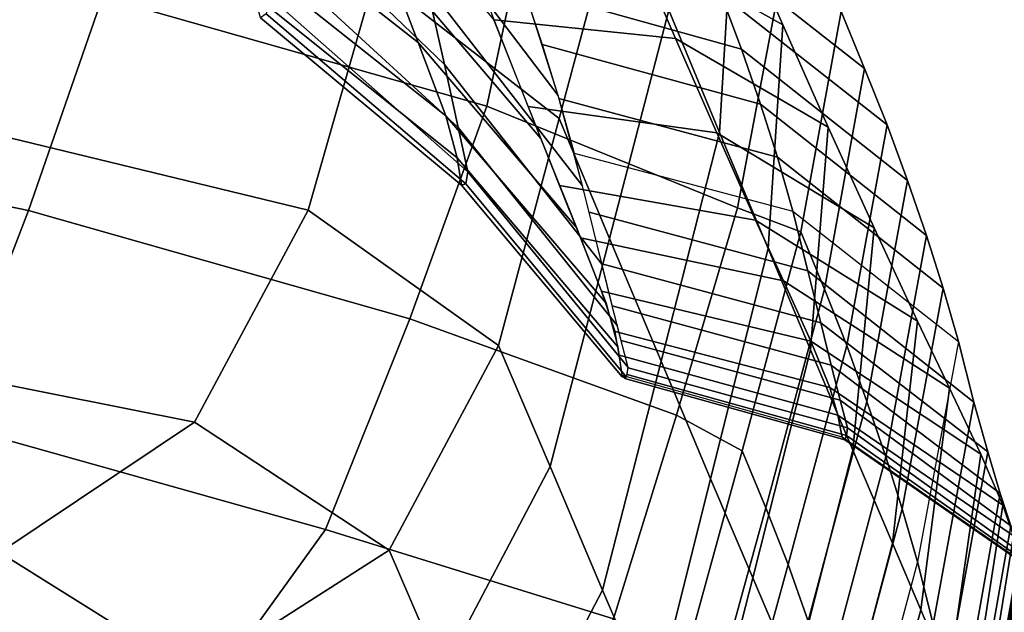
# Model space of a CAD drawing. Units: inches. Extents: x -12.2 to 12.1, y -9.6 to 12.
# Drawn here: x 7.6 to 9.2, y 7.3 to 8.3 of the extents above; entities that cross this region are included whole.
import ezdxf

# ---------------------------------------------------------------- set-up
doc = ezdxf.new("R2010")
doc.units = ezdxf.units.IN
doc.header["$MEASUREMENT"] = 0
doc.layers.add('Knoll Seating Chair Back', color=7, linetype='Continuous')
doc.layers.add('Knoll Seating Chair Back Cover', color=2, linetype='Continuous')

msp = doc.modelspace()

# ---------------------------------------------------------------- linework, layer by layer
at = {"layer": 'Knoll Seating Chair Back'}
for points in [[(8.4751, 8.1548, 32.5096), (8.577, 8.5351, 32.5096), (8.2782, 8.7879, 33.0282), (8.1663, 8.3945, 33.0077)], [(7.7094, 8.3589, 16.7253), (7.7845, 8.7269, 16.6782), (8.4321, 8.5431, 16.8997), (8.3535, 8.1756, 16.9338)], [(8.744, 8.1316, 31.3389), (8.766, 8.5038, 31.299), (8.6797, 8.7069, 31.888), (8.6589, 8.3366, 31.9331)], [(8.8498, 8.3117, 30.6893), (8.6001, 8.4517, 30.4711), (8.5231, 8.634, 31.0558), (8.766, 8.5038, 31.299)], [(8.0544, 8.0011, 32.9871), (8.1663, 8.3945, 33.0077), (7.5641, 8.5699, 33.2314), (7.4427, 8.1491, 33.1807)], [(8.9478, 8.3342, 18.1485), (8.6686, 8.5536, 18.149), (8.708, 8.4577, 18.6444), (8.9872, 8.2384, 18.6439)], [(8.3535, 8.1756, 16.9338), (8.4321, 8.5431, 16.8997), (8.843, 8.3692, 17.4479), (8.7739, 8.0051, 17.4571)], [(8.5593, 7.9539, 31.927), (8.6589, 8.3366, 31.9331), (8.577, 8.5351, 32.5096), (8.4751, 8.1548, 32.5096)], [(8.8254, 7.9366, 30.7257), (8.8498, 8.3117, 30.6893), (8.766, 8.5038, 31.299), (8.744, 8.1316, 31.3389)], [(6.8997, 8.1414, 16.8), (7.0123, 8.499, 16.6943), (7.7094, 8.3589, 16.7253), (7.5853, 8.0003, 16.8386)], [(8.67, 8.2892, 29.8729), (8.3659, 8.3203, 29.6768), (8.3069, 8.4709, 30.2423), (8.6001, 8.4517, 30.4711)], [(8.7462, 8.3637, 19.1402), (8.3812, 8.4685, 19.1417), (8.415, 8.3735, 19.6377), (8.7805, 8.2709, 19.6366)], [(8.9872, 8.2384, 18.6439), (8.708, 8.4577, 18.6444), (8.7462, 8.3637, 19.1402), (9.0251, 8.1443, 19.1398)], [(8.9262, 8.1405, 30.0603), (8.67, 8.2892, 29.8729), (8.6001, 8.4517, 30.4711), (8.8498, 8.3117, 30.6893)], [(8.3731, 7.7745, 32.5096), (8.4751, 8.1548, 32.5096), (8.1663, 8.3945, 33.0077), (8.0544, 8.0011, 32.9871)], [(8.7805, 8.2709, 19.6366), (8.415, 8.3735, 19.6377), (8.4467, 8.279, 20.1338), (8.8128, 8.1786, 20.1332)], [(7.5853, 8.0003, 16.8386), (7.7094, 8.3589, 16.7253), (8.3535, 8.1756, 16.9338), (8.2248, 7.8192, 17.0171)], [(9.0251, 8.1443, 19.1398), (8.7462, 8.3637, 19.1402), (8.7805, 8.2709, 19.6366), (9.0589, 8.0511, 19.6362)], [(8.7739, 8.0051, 17.4571), (8.843, 8.3692, 17.4479), (8.9478, 8.3342, 18.1485), (8.8804, 7.9646, 18.1485)], [(8.646, 7.7477, 31.3306), (8.744, 8.1316, 31.3389), (8.6589, 8.3366, 31.9331), (8.5593, 7.9539, 31.927)], [(8.7394, 8.1305, 29.2696), (8.4232, 8.175, 29.1098), (8.3659, 8.3203, 29.6768), (8.67, 8.2892, 29.8729)], [(8.8804, 7.9646, 18.1485), (8.9478, 8.3342, 18.1485), (8.9872, 8.2384, 18.6439), (8.9198, 7.8688, 18.6439)], [(8.8965, 7.7668, 30.0925), (8.9262, 8.1405, 30.0603), (8.8498, 8.3117, 30.6893), (8.8254, 7.9366, 30.7257)], [(9.0031, 7.9714, 29.4236), (8.7394, 8.1305, 29.2696), (8.67, 8.2892, 29.8729), (8.9262, 8.1405, 30.0603)], [(8.8128, 8.1786, 20.1332), (8.4467, 8.279, 20.1338), (8.4747, 8.1882, 20.6309), (8.8412, 8.0898, 20.6307)], [(9.0589, 8.0511, 19.6362), (8.7805, 8.2709, 19.6366), (8.8128, 8.1786, 20.1332), (9.0909, 7.9586, 20.1328)], [(8.9198, 7.8688, 18.6439), (8.9872, 8.2384, 18.6439), (9.0251, 8.1443, 19.1398), (8.9573, 7.7743, 19.1397)], [(8.8412, 8.0898, 20.6307), (8.4747, 8.1882, 20.6309), (8.4999, 8.0966, 21.128), (8.8666, 7.9992, 21.128)], [(8.2248, 7.8192, 17.0171), (8.3535, 8.1756, 16.9338), (8.7739, 8.0051, 17.4571), (8.672, 7.6577, 17.4795)], [(8.8043, 7.9843, 28.662), (8.4757, 8.0427, 28.5394), (8.4232, 8.175, 29.1098), (8.7394, 8.1305, 29.2696)], [(9.0909, 7.9586, 20.1328), (8.8128, 8.1786, 20.1332), (8.8412, 8.0898, 20.6307), (9.1189, 7.8706, 20.6305)], [(6.775, 7.7864, 16.9368), (6.8997, 8.1414, 16.8), (7.5853, 8.0003, 16.8386), (7.4477, 7.644, 16.9854)], [(7.8639, 7.6459, 32.9691), (8.0544, 8.0011, 32.9871), (7.4427, 8.1491, 33.1807), (7.2484, 7.7681, 33.1362)], [(8.4597, 7.5711, 31.9208), (8.5593, 7.9539, 31.927), (8.4751, 8.1548, 32.5096), (8.3731, 7.7745, 32.5096)], [(8.9676, 7.5985, 29.4523), (9.0031, 7.9714, 29.4236), (8.9262, 8.1405, 30.0603), (8.8965, 7.7668, 30.0925)], [(8.9573, 7.7743, 19.1397), (9.0251, 8.1443, 19.1398), (9.0589, 8.0511, 19.6362), (8.9908, 7.6803, 19.6359)], [(8.729, 7.5509, 30.7189), (8.8254, 7.9366, 30.7257), (8.744, 8.1316, 31.3389), (8.646, 7.7477, 31.3306)], [(9.0756, 7.8149, 28.7816), (8.8043, 7.9843, 28.662), (8.7394, 8.1305, 29.2696), (9.0031, 7.9714, 29.4236)], [(8.8666, 7.9992, 21.128), (8.8921, 7.8993, 21.6835), (8.5254, 7.9978, 21.6837), (8.4999, 8.0966, 21.128)], [(9.1189, 7.8706, 20.6305), (8.8412, 8.0898, 20.6307), (8.8666, 7.9992, 21.128), (9.1444, 7.7808, 21.128)], [(8.8514, 7.8829, 28.0453), (8.5108, 7.9549, 27.9589), (8.4757, 8.0427, 28.5394), (8.8043, 7.9843, 28.662)], [(8.9908, 7.6803, 19.6359), (9.0589, 8.0511, 19.6362), (9.0909, 7.9586, 20.1328), (9.0226, 7.5875, 20.1325)], [(7.4477, 7.644, 16.9854), (7.5853, 8.0003, 16.8386), (8.2248, 7.8192, 17.0171), (8.0831, 7.4657, 17.1252)], [(8.1898, 7.4312, 32.5096), (8.3731, 7.7745, 32.5096), (8.0544, 8.0011, 32.9871), (7.8639, 7.6459, 32.9691)], [(8.8921, 7.8993, 21.6835), (8.9135, 7.8125, 22.2415), (8.5466, 7.9111, 22.2416), (8.5254, 7.9978, 21.6837)], [(8.672, 7.6577, 17.4795), (8.7739, 8.0051, 17.4571), (8.8804, 7.9646, 18.1485), (8.7821, 7.5977, 18.1485)], [(9.1444, 7.7808, 21.128), (9.1705, 7.6794, 21.683), (8.8921, 7.8993, 21.6835), (8.8666, 7.9992, 21.128)], [(9.1297, 7.7029, 28.1314), (8.8514, 7.8829, 28.0453), (8.8043, 7.9843, 28.662), (9.0756, 7.8149, 28.7816)], [(8.7821, 7.5977, 18.1485), (8.8804, 7.9646, 18.1485), (8.9198, 7.8688, 18.6439), (8.8215, 7.5019, 18.6439)], [(9.0336, 7.4429, 28.8068), (9.0756, 7.8149, 28.7816), (9.0031, 7.9714, 29.4236), (8.9676, 7.5985, 29.4523)], [(9.0226, 7.5875, 20.1325), (9.0909, 7.9586, 20.1328), (9.1189, 7.8706, 20.6305), (9.0502, 7.5002, 20.6303)], [(8.5479, 7.3639, 31.3222), (8.646, 7.7477, 31.3306), (8.5593, 7.9539, 31.927), (8.4597, 7.5711, 31.9208)], [(8.8972, 7.7813, 27.4323), (8.5459, 7.8654, 27.3786), (8.5108, 7.9549, 27.9589), (8.8514, 7.8829, 28.0453)], [(8.7995, 7.3846, 30.0878), (8.8965, 7.7668, 30.0925), (8.8254, 7.9366, 30.7257), (8.729, 7.5509, 30.7189)], [(8.9135, 7.8125, 22.2415), (8.9313, 7.7413, 22.8019), (8.5641, 7.8409, 22.802), (8.5466, 7.9111, 22.2416)], [(9.1705, 7.6794, 21.683), (9.1937, 7.5957, 22.2413), (8.9135, 7.8125, 22.2415), (8.8921, 7.8993, 21.6835)], [(9.182, 7.5918, 27.4879), (8.8972, 7.7813, 27.4323), (8.8514, 7.8829, 28.0453), (9.1297, 7.7029, 28.1314)], [(8.9288, 7.7037, 26.8223), (8.5687, 7.7977, 26.7954), (8.5459, 7.8654, 27.3786), (8.8972, 7.7813, 27.4323)], [(8.8215, 7.5019, 18.6439), (8.9198, 7.8688, 18.6439), (8.9573, 7.7743, 19.1397), (8.8589, 7.4069, 19.1396)], [(9.0502, 7.5002, 20.6303), (9.1189, 7.8706, 20.6305), (9.1444, 7.7808, 21.128), (9.076, 7.4117, 21.128)], [(8.9313, 7.7413, 22.8019), (8.9463, 7.6826, 23.3637), (8.579, 7.7825, 23.3637), (8.5641, 7.8409, 22.802)], [(8.0831, 7.4657, 17.1252), (8.2248, 7.8192, 17.0171), (8.672, 7.6577, 17.4795), (8.5662, 7.316, 17.5085)], [(9.1937, 7.5957, 22.2413), (9.2146, 7.5263, 22.8016), (8.9313, 7.7413, 22.8019), (8.9135, 7.8125, 22.2415)], [(9.0815, 7.3311, 28.1532), (9.1297, 7.7029, 28.1314), (9.0756, 7.8149, 28.7816), (9.0336, 7.4429, 28.8068)], [(8.942, 7.6576, 26.2168), (8.5758, 7.7582, 26.2086), (8.5687, 7.7977, 26.7954), (8.9288, 7.7037, 26.8223)], [(8.9463, 7.6826, 23.3637), (8.9582, 7.636, 23.9267), (8.5907, 7.7369, 23.9267), (8.579, 7.7825, 23.3637)], [(9.2191, 7.5064, 26.8521), (8.9288, 7.7037, 26.8223), (8.8972, 7.7813, 27.4323), (9.182, 7.5918, 27.4879)], [(9.076, 7.4117, 21.128), (9.1022, 7.307, 21.6824), (9.1705, 7.6794, 21.683), (9.1444, 7.7808, 21.128)], [(7.5368, 7.4269, 32.9292), (7.8639, 7.6459, 32.9691), (7.2484, 7.7681, 33.1362), (6.9276, 7.525, 33.0734)], [(8.2783, 7.2259, 31.9154), (8.4597, 7.5711, 31.9208), (8.3731, 7.7745, 32.5096), (8.1898, 7.4312, 32.5096)], [(8.8699, 7.2192, 29.4514), (8.9676, 7.5985, 29.4523), (8.8965, 7.7668, 30.0925), (8.7995, 7.3846, 30.0878)], [(8.8589, 7.4069, 19.1396), (8.9573, 7.7743, 19.1397), (8.9908, 7.6803, 19.6359), (8.8924, 7.312, 19.6357)], [(8.6324, 7.1654, 30.712), (8.729, 7.5509, 30.7189), (8.646, 7.7477, 31.3306), (8.5479, 7.3639, 31.3222)], [(8.9494, 7.6206, 25.6214), (8.5806, 7.724, 25.6214), (8.5758, 7.7582, 26.2086), (8.942, 7.6576, 26.2168)], [(8.9582, 7.636, 23.9267), (8.9569, 7.6235, 24.4916), (8.5889, 7.7255, 24.4917), (8.5907, 7.7369, 23.9267)], [(9.2146, 7.5263, 22.8016), (9.2324, 7.4717, 23.3636), (8.9463, 7.6826, 23.3637), (8.9313, 7.7413, 22.8019)], [(8.9537, 7.6161, 25.0566), (8.9494, 7.6206, 25.6214), (8.5806, 7.724, 25.6214), (8.5853, 7.7188, 25.0566)], [(8.9569, 7.6235, 24.4916), (8.9537, 7.6161, 25.0566), (8.5853, 7.7188, 25.0566), (8.5889, 7.7255, 24.4917)], [(9.2365, 7.455, 26.2274), (8.942, 7.6576, 26.2168), (8.9288, 7.7037, 26.8223), (9.2191, 7.5064, 26.8521)], [(9.1282, 7.2203, 27.5057), (9.182, 7.5918, 27.4879), (9.1297, 7.7029, 28.1314), (9.0815, 7.3311, 28.1532)], [(8.8924, 7.312, 19.6357), (8.9908, 7.6803, 19.6359), (9.0226, 7.5875, 20.1325), (8.9242, 7.2187, 20.1321)], [(9.2324, 7.4717, 23.3636), (9.2474, 7.4282, 23.9267), (8.9582, 7.636, 23.9267), (8.9463, 7.6826, 23.3637)], [(9.1022, 7.307, 21.6824), (9.126, 7.2252, 22.241), (9.1937, 7.5957, 22.2413), (9.1705, 7.6794, 21.683)], [(7.2299, 7.3227, 17.138), (7.4477, 7.644, 16.9854), (8.0831, 7.4657, 17.1252), (7.8554, 7.1492, 17.2359)], [(7.8644, 7.2228, 32.4839), (8.1898, 7.4312, 32.5096), (7.8639, 7.6459, 32.9691), (7.5368, 7.4269, 32.9292)], [(8.5662, 7.316, 17.5085), (8.672, 7.6577, 17.4795), (8.7821, 7.5977, 18.1485), (8.6815, 7.2316, 18.1485)], [(9.2464, 7.4151, 25.6214), (8.9494, 7.6206, 25.6214), (8.942, 7.6576, 26.2168), (9.2365, 7.455, 26.2274)], [(9.2474, 7.4282, 23.9267), (9.2497, 7.4171, 24.4916), (8.9569, 7.6235, 24.4916), (8.9582, 7.636, 23.9267)], [(9.2491, 7.4114, 25.0566), (9.2464, 7.4151, 25.6214), (8.9494, 7.6206, 25.6214), (8.9537, 7.6161, 25.0566)], [(9.2497, 7.4171, 24.4916), (9.2491, 7.4114, 25.0566), (8.9537, 7.6161, 25.0566), (8.9569, 7.6235, 24.4916)], [(8.6815, 7.2316, 18.1485), (8.7821, 7.5977, 18.1485), (8.8215, 7.5019, 18.6439), (8.7211, 7.1358, 18.6439)], [(8.9347, 7.067, 28.8101), (9.0336, 7.4429, 28.8068), (8.9676, 7.5985, 29.4523), (8.8699, 7.2192, 29.4514)], [(9.126, 7.2252, 22.241), (9.1483, 7.155, 22.8012), (9.2146, 7.5263, 22.8016), (9.1937, 7.5957, 22.2413)], [(8.9242, 7.2187, 20.1321), (9.0226, 7.5875, 20.1325), (9.0502, 7.5002, 20.6303), (8.9517, 7.1324, 20.6301)], [(9.1613, 7.135, 26.8652), (9.2191, 7.5064, 26.8521), (9.182, 7.5918, 27.4879), (9.1282, 7.2203, 27.5057)], [(8.3672, 7.0182, 31.315), (8.5479, 7.3639, 31.3222), (8.4597, 7.5711, 31.9208), (8.2783, 7.2259, 31.9154)], [(8.702, 7.0026, 30.0831), (8.7995, 7.3846, 30.0878), (8.729, 7.5509, 30.7189), (8.6324, 7.1654, 30.712)], [(9.1483, 7.155, 22.8012), (9.1667, 7.1022, 23.3635), (9.2324, 7.4717, 23.3636), (9.2146, 7.5263, 22.8016)], [(8.7211, 7.1358, 18.6439), (8.8215, 7.5019, 18.6439), (8.8589, 7.4069, 19.1396), (8.7582, 7.0403, 19.1395)], [(8.9517, 7.1324, 20.6301), (9.0502, 7.5002, 20.6303), (9.076, 7.4117, 21.128), (8.9778, 7.0452, 21.128)], [(9.1766, 7.0836, 26.2346), (9.2365, 7.455, 26.2274), (9.2191, 7.5064, 26.8521), (9.1613, 7.135, 26.8652)], [(7.8554, 7.1492, 17.2359), (8.0831, 7.4657, 17.1252), (8.5662, 7.316, 17.5085), (8.3708, 7.0124, 17.5383)], [(9.1667, 7.1022, 23.3635), (9.1828, 7.0588, 23.9266), (9.2474, 7.4282, 23.9267), (9.2324, 7.4717, 23.3636)], [(9.1871, 7.0422, 25.6214), (9.2464, 7.4151, 25.6214), (9.2365, 7.455, 26.2274), (9.1766, 7.0836, 26.2346)], [(7.9543, 7.0163, 31.8865), (8.2783, 7.2259, 31.9154), (8.1898, 7.4312, 32.5096), (7.8644, 7.2228, 32.4839)], [(8.9813, 6.9576, 28.1604), (9.0815, 7.3311, 28.1532), (9.0336, 7.4429, 28.8068), (8.9347, 7.067, 28.8101)], [(7.4791, 7.1629, 32.4398), (7.8644, 7.2228, 32.4839), (7.5368, 7.4269, 32.9292), (7.1316, 7.3657, 32.8837)], [(9.1828, 7.0588, 23.9266), (9.1872, 7.0464, 24.4915), (9.2497, 7.4171, 24.4916), (9.2474, 7.4282, 23.9267)], [(9.1883, 7.0405, 25.0565), (9.1871, 7.0422, 25.6214), (9.2464, 7.4151, 25.6214), (9.2491, 7.4114, 25.0566)], [(9.1872, 7.0464, 24.4915), (9.1883, 7.0405, 25.0565), (9.2491, 7.4114, 25.0566), (9.2497, 7.4171, 24.4916)], [(8.7582, 7.0403, 19.1395), (8.8589, 7.4069, 19.1396), (8.8924, 7.312, 19.6357), (8.7916, 6.9445, 19.6354)], [(8.9778, 7.0452, 21.128), (9.0036, 6.9369, 21.6817), (9.1022, 7.307, 21.6824), (9.076, 7.4117, 21.128)], [(8.7715, 6.8402, 29.4505), (8.8699, 7.2192, 29.4514), (8.7995, 7.3846, 30.0878), (8.702, 7.0026, 30.0831)], [(8.4523, 6.8187, 30.7061), (8.6324, 7.1654, 30.712), (8.5479, 7.3639, 31.3222), (8.3672, 7.0182, 31.315)], [(9.027, 6.8491, 27.5153), (9.1282, 7.2203, 27.5057), (9.0815, 7.3311, 28.1532), (8.9813, 6.9576, 28.1604)]]:
    msp.add_3dface(points, dxfattribs=at)
at = {"layer": 'Knoll Seating Chair Back Cover'}
for points in [[(7.9056, 8.5438, 28.078), (7.859, 8.6862, 28.8987), (8.183, 8.4292, 28.9013), (8.2384, 8.2825, 28.0811)], [(7.945, 8.6889, 21.4253), (7.9658, 8.5497, 22.2501), (8.2825, 8.2451, 22.2512), (8.2528, 8.3797, 21.4259)], [(8.1704, 8.6875, 19.7837), (8.2151, 8.5333, 20.6044), (8.4732, 8.1931, 20.604), (8.4246, 8.3454, 19.7835)], [(8.183, 8.4292, 28.9013), (8.1091, 8.6256, 29.7102), (8.3649, 8.3207, 29.7014), (8.4445, 8.1214, 28.8935)], [(7.9459, 8.4284, 27.2518), (7.9056, 8.5438, 28.078), (8.2384, 8.2825, 28.0811), (8.2851, 8.1595, 27.2554)], [(7.9658, 8.5497, 22.2501), (7.9809, 8.4383, 23.0794), (8.3055, 8.1396, 23.0811), (8.2825, 8.2451, 22.2512)], [(8.2151, 8.5333, 20.6044), (8.2528, 8.3797, 21.4259), (8.5143, 8.0417, 21.425), (8.4732, 8.1931, 20.604)], [(7.9809, 8.4383, 23.0794), (7.9902, 8.3586, 23.9123), (8.3219, 8.0656, 23.9145), (8.3055, 8.1396, 23.0811)], [(7.9643, 8.3616, 26.4194), (7.9459, 8.4284, 27.2518), (8.2851, 8.1595, 27.2554), (8.3039, 8.0887, 26.4228)], [(8.2384, 8.2825, 28.0811), (8.183, 8.4292, 28.9013), (8.4445, 8.1214, 28.8935), (8.5039, 7.9723, 28.074)], [(8.2528, 8.3797, 21.4259), (8.2825, 8.2451, 22.2512), (8.5469, 7.9098, 22.2498), (8.5143, 8.0417, 21.425)], [(7.9741, 8.3235, 25.5843), (7.9643, 8.3616, 26.4194), (8.3039, 8.0887, 26.4228), (8.3115, 8.0429, 25.5876)], [(7.9902, 8.3586, 23.9123), (7.9836, 8.3305, 24.7482), (8.3185, 8.0453, 24.751), (8.3219, 8.0656, 23.9145)], [(7.9836, 8.3305, 24.7482), (7.9741, 8.3235, 25.5843), (8.3115, 8.0429, 25.5876), (8.3185, 8.0453, 24.751)], [(8.2851, 8.1595, 27.2554), (8.2384, 8.2825, 28.0811), (8.5039, 7.9723, 28.074), (8.5537, 7.8454, 27.2493)], [(8.2825, 8.2451, 22.2512), (8.3055, 8.1396, 23.0811), (8.5724, 7.8077, 23.079), (8.5469, 7.9098, 22.2498)], [(8.3039, 8.0887, 26.4228), (8.2851, 8.1595, 27.2554), (8.5537, 7.8454, 27.2493), (8.5734, 7.7719, 26.4175)], [(8.3055, 8.1396, 23.0811), (8.3219, 8.0656, 23.9145), (8.5908, 7.7372, 23.9117), (8.5724, 7.8077, 23.079)], [(8.3115, 8.0429, 25.5876), (8.3039, 8.0887, 26.4228), (8.5734, 7.7719, 26.4175), (8.5809, 7.7218, 25.5832)], [(8.3219, 8.0656, 23.9145), (8.3185, 8.0453, 24.751), (8.5878, 7.7211, 24.7475), (8.5908, 7.7372, 23.9117)], [(8.3185, 8.0453, 24.751), (8.3115, 8.0429, 25.5876), (8.5809, 7.7218, 25.5832), (8.5878, 7.7211, 24.7475)]]:
    msp.add_3dface(points, dxfattribs=at)

doc.saveas('drawing.dxf')
